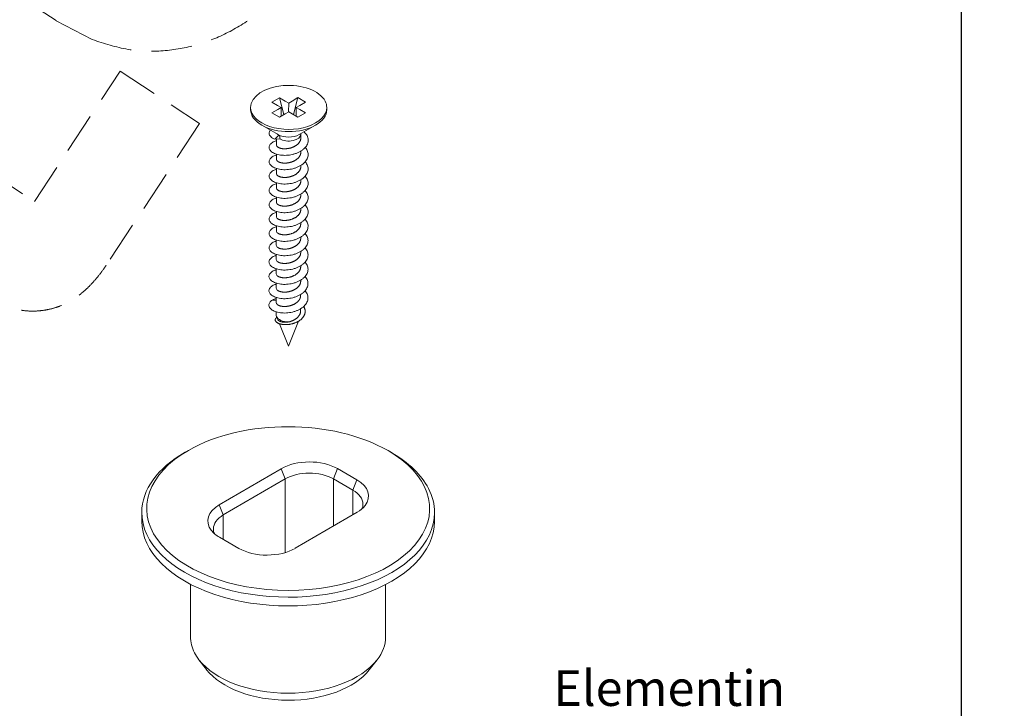
# Model space of a CAD drawing. Extents: x 85293 to 112856, y 17884 to 23551.
# Drawn here: x 107181 to 108997, y 19397 to 20667 of the extents above; entities that cross this region are included whole.
import ezdxf

# ---------------------------------------------------------------- set-up
doc = ezdxf.new("R2010")
doc.units = 0
doc.header["$LTSCALE"] = 50
doc.linetypes.add('DASHED', pattern=[0.75, 0.5, -0.25])
doc.layers.get('0').update_dxf_attribs({"linetype": 'CONTINUOUS'})
doc.layers.add('M-EQU-CON-25', color=6, linetype='CONTINUOUS')
doc.layers.add('M-EQU-CON-35', color=1, linetype='CONTINUOUS')
doc.styles.add('ROMANS', font='romans.shx', dxfattribs={"width": 0.8})

# ---------------------------------------------------------------- blocks, each defined once
blk = doc.blocks.new('inlook logo')
at = {"color": 37, "linetype": 'DASHED', "lineweight": 5, "ltscale": 3}
for p, q in [((-6138.7, 5797.5), (-6389.4, 5963.1)), ((-6826.7, 5891.3), (-6178.7, 5463.9)), ((-6071.9, 5762.5), (-6138.7, 5797.5)), ((-6178.7, 5463.9), (-6020.2, 5704.3)), ((-6020.2, 5704.3), (-5873.8, 5607.8)), ((-5873.8, 5607.8), (-6046.2, 5346.5))]:
    blk.add_line(p, q, dxfattribs=at)
at = {"color": 0, "linetype": 'Continuous', "lineweight": 5}
blk.add_lwpolyline([(-8405.8, 3016.2), (-4468.3, 3016.2), (-4468.3, 8585), (-8405.8, 8585)], close=True, dxfattribs=at)
at = {"color": 37, "linetype": 'DASHED', "lineweight": 5, "ltscale": 3}
for points in [[(-5766.5, 6361.9), (-5706.5, 6313.2), (-5662.9, 6258.7), (-5634.5, 6200.1), (-5620.3, 6138.9), (-5619.1, 6076.9), (-5629.8, 6015.5), (-5651.2, 5956.4), (-5682.1, 5901.3), (-5721.6, 5851.8), (-5768.3, 5809.4), (-5821.2, 5775.9), (-5879.2, 5752.9), (-5941.1, 5741.9), (-6005.7, 5744.5), (-6071.9, 5762.5)], [(-6046.2, 5346.5), (-6056.8, 5331.4), (-6068.2, 5317.6), (-6080.2, 5305), (-6092.8, 5293.9), (-6106.2, 5284.2), (-6120.2, 5276.2), (-6135, 5269.8), (-6150.4, 5265.3), (-6166.5, 5262.6), (-6183.3, 5261.8), (-6200.9, 5263.1), (-6219.1, 5266.6), (-6238.1, 5272.2), (-6257.8, 5280.2), (-6278.3, 5290.7), (-6299.5, 5303.6)]]:
    blk.add_spline(points, degree=3, dxfattribs=at)

msp = doc.modelspace()

# ---------------------------------------------------------------- linework, layer by layer
at = {"color": 7, "lineweight": 13}
for p, q in [((107645.9, 20514.64), (107659.84, 20522.76)), ((107656.6, 20508.5), (107645.9, 20514.64)), ((107662.99, 20504.83), (107656.6, 20508.5)), ((107670.54, 20516.62), (107659.84, 20522.76)), ((107668.16, 20491.58), (107659.84, 20522.76)), ((107670.54, 20516.62), (107676.93, 20512.95)), ((107676.93, 20512.95), (107676.91, 20496.67)), ((107676.93, 20512.95), (107683.27, 20516.64)), ((107693.88, 20522.82), (107683.27, 20516.64)), ((107685.62, 20491.83), (107693.88, 20522.82)), ((107697.33, 20508.56), (107690.99, 20504.87)), ((107707.94, 20514.74), (107693.88, 20522.82)), ((107707.94, 20514.74), (107697.33, 20508.56)), ((107606.79, 20504.94), (107606.79, 20500.83)), ((107656.65, 20501.14), (107646.05, 20494.96)), ((107660.11, 20486.88), (107646.05, 20494.96)), ((107662.99, 20504.83), (107656.65, 20501.14)), ((107670.72, 20493.06), (107660.11, 20486.88)), ((107662.99, 20504.83), (107662.97, 20488.55)), ((107670.72, 20493.06), (107677.05, 20496.75)), ((107677.05, 20496.75), (107683.44, 20493.08)), ((107694.14, 20486.94), (107683.44, 20493.08)), ((107690.99, 20504.87), (107690.97, 20488.76)), ((107697.38, 20501.2), (107690.99, 20504.87)), ((107694.14, 20486.94), (107708.08, 20495.06)), ((107708.08, 20495.06), (107697.38, 20501.2)), ((107747.19, 20504.76), (107747.19, 20500.64)), ((107657.34, 20454.76), (107627.45, 20472.01)), ((107696.51, 20454.71), (107726.45, 20471.89)), ((107658.76, 20453.65), (107651.59, 20446.03)), ((107699.43, 20455.71), (107699.42, 20448.79)), ((107699.43, 20455.71), (107699.49, 20456.42)), ((107651.59, 20446.03), (107661.08, 20447.01)), ((107654.42, 20446.32), (107654.4, 20435.63)), ((107654.38, 20418.58), (107654.37, 20409.2)), ((107699.39, 20424.21), (107699.38, 20422.35)), ((107699.35, 20397.77), (107699.35, 20395.92)), ((107654.35, 20392.15), (107654.33, 20382.77)), ((107654.31, 20365.72), (107654.3, 20356.33)), ((107699.32, 20371.34), (107699.32, 20369.49)), ((107699.28, 20344.91), (107699.28, 20343.06)), ((107654.28, 20339.29), (107654.26, 20329.9)), ((107654.24, 20312.85), (107654.23, 20303.47)), ((107699.25, 20318.47), (107699.25, 20316.63)), ((107699.22, 20292.04), (107699.21, 20290.19)), ((107654.21, 20286.42), (107654.2, 20277.04)), ((107654.17, 20259.99), (107654.16, 20250.6)), ((107699.18, 20265.62), (107699.18, 20263.76)), ((107654.14, 20233.56), (107654.13, 20224.17)), ((107699.15, 20239.19), (107699.14, 20237.33)), ((107654.11, 20207.13), (107654.09, 20197.74)), ((107699.11, 20212.76), (107699.11, 20210.9)), ((107654.07, 20180.69), (107654.06, 20171.28)), ((107699.08, 20186.33), (107699.08, 20184.46)), ((107646.94, 20149.63), (107654.03, 20149.65)), ((107654.04, 20154.27), (107654.02, 20144.81)), ((107699.04, 20159.9), (107699.04, 20157.99)), ((107654, 20127.83), (107654, 20122.23)), ((107699.01, 20133.47), (107699.01, 20129.74)), ((107656.8, 20113.68), (107654.57, 20119.3)), ((107657.03, 20113.22), (107656.8, 20113.68)), ((107676.42, 20064.31), (107659.88, 20105.93)), ((107676.42, 20064.31), (107694.87, 20110.4)), ((107492.13, 19872.38), (107485.77, 19868.74)), ((107860.21, 19871.91), (107866.56, 19868.25)), ((107548.99, 19772.11), (107663.05, 19838.54)), ((107670.41, 19819.62), (107663.05, 19838.54)), ((107759.5, 19819.76), (107766.84, 19838.71)), ((107766.84, 19838.71), (107802.63, 19818.16)), ((107556.35, 19753.18), (107670.41, 19819.62)), ((107670.41, 19819.62), (107670.23, 19683.78)), ((107759.5, 19819.76), (107759.39, 19732.69)), ((107759.5, 19819.76), (107795.29, 19799.21)), ((107795.29, 19799.21), (107802.63, 19818.16)), ((107795.29, 19799.21), (107795.23, 19753.56)), ((107556.35, 19753.18), (107548.99, 19772.11)), ((107406.02, 19758.13), (107406, 19741.98)), ((107556.35, 19753.18), (107556.29, 19708.14)), ((107803.08, 19758.13), (107689.02, 19691.7)), ((107946.02, 19757.42), (107946, 19741.27)), ((107585.23, 19691.53), (107549.44, 19712.08)), ((107495.85, 19625.47), (107495.73, 19528.93)), ((107855.85, 19625), (107855.73, 19528.46)), ((107525.64, 19467.95), (107511.44, 19486.3)), ((107825.66, 19467.56), (107839.9, 19485.88))]:
    msp.add_line(p, q, dxfattribs=at)
at = {"color": 2, "linetype": 'Continuous'}
for points in [[(104980.74, 17883.64), (108918.24, 17883.64), (108918.24, 23452.39), (104980.74, 23452.39)], [(112855.74, 17883.64), (108918.24, 17883.64), (108918.24, 23452.39), (112855.74, 23452.39)]]:
    msp.add_lwpolyline(points, close=True, dxfattribs=at)
at = {"color": 7, "lineweight": 13}
for centre, radius, start, end in [((107665.84, 20467.79), 15.81, 229.0167, 243.41699), ((107658.47, 20435.74), 4.07, 181.53208, 219.92359), ((107658.43, 20409.31), 4.07, 181.5227, 219.92387), ((107658.4, 20382.87), 4.07, 181.53007, 219.92416), ((107658.36, 20356.44), 4.07, 181.52714, 219.92674), ((107658.33, 20330.01), 4.07, 181.51557, 219.92922), ((107658.29, 20303.58), 4.07, 181.52211, 219.92828), ((107658.26, 20277.15), 4.07, 181.53306, 219.92444), ((107658.23, 20250.71), 4.07, 181.5331, 219.92476), ((107658.19, 20224.28), 4.07, 181.53271, 219.92516), ((107658.16, 20197.85), 4.07, 181.53305, 219.92815), ((107658.12, 20171.39), 4.06, 181.53589, 219.94846), ((107662.38, 20120.77), 32.73, 104.78261, 118.14725), ((107658.08, 20144.92), 4.06, 181.53573, 219.94808)]:
    msp.add_arc(centre, radius, start, end, dxfattribs=at)
for centre, major_axis, ratio, start_param, end_param in [((107676.99, 20504.85), (-70.2, 0.09), 0.5783246, 3.4320414, 6.2831722), ((107676.99, 20504.85), (-70.2, 0.09), 0.5783246, 3.1415796, 3.4320414), ((107676.99, 20504.85), (-70.2, 0.09), 0.5783246, 6.2831722, 9.4247649), ((107676.99, 20500.74), (-70.2, 0.09), 0.5783246, 6.2831722, 7.071353), ((107676.99, 20500.74), (-70.2, 0.09), 0.5783246, 2.3534377, 3.1415796), ((107676.99, 20500.74), (-70.2, 0.09), 0.5783246, 0.7881677, 2.3534377), ((107676.94, 20466.12), (27.77, -0.04), 0.5783246, 3.9297603, 5.4950303), ((107648.42, 20439.13), (-8.96, -15.61), 0.5739583, 2.3886292, 2.9718035), ((107676.93, 20455.74), (22.5, -0.03), 0.5783246, 3.8873016, 6.283185), ((107676.5, 20122.2), (-22.5, 0.03), 0.5783246, 6.2831722, 6.5099133), ((107676.5, 20122.2), (-22.5, 0.03), 0.5783246, 0.226728, 1.5915149), ((107676.03, 19765.12), (-261, 0.34), 0.5783246, 3.9297603, 5.4950303), ((107676.03, 19765.12), (-261, 0.34), 0.5783246, 5.4950303, 10.2129456), ((107676.02, 19757.78), (-270, 0.35), 0.5783246, 5.4950304, 6.2831722), ((107715.17, 19808.61), (-73.39, 0.1), 0.5783246, 3.9320414, 5.5028377), ((107676.02, 19757.78), (-270, 0.35), 0.5783246, 3.4320414, 3.9297603), ((107715.15, 19793.93), (-63, 0.08), 0.5783246, 3.9320414, 5.5028377), ((107750.96, 19788.06), (-73.39, 0.1), 0.5783246, 2.7199141, 3.9320414), ((107750.94, 19773.37), (-63, 0.08), 0.5783246, 3.1415625, 3.9320414), ((107676.02, 19757.78), (-270, 0.35), 0.5783246, 3.1415796, 3.4320414), ((107601.11, 19742.18), (-73.39, 0.1), 0.5783246, 5.5028377, 6.7048591), ((107750.96, 19788.06), (-73.39, 0.1), 0.5783246, 2.3612451, 2.7199141), ((107750.94, 19773.37), (-63, 0.08), 0.5783246, 2.8981321, 3.1415625), ((107676.02, 19757.78), (-270, 0.35), 0.5783246, 6.2831722, 9.4247649), ((107601.09, 19727.49), (-63, 0.08), 0.5783246, 5.5028377, 6.2831552), ((107676, 19741.62), (-270, 0.35), 0.5783246, 6.2831722, 9.4247649), ((107601.11, 19742.18), (-73.39, 0.1), 0.5783246, 0.4216738, 0.7904487), ((107601.09, 19727.49), (-63, 0.08), 0.5783246, 6.2831552, 6.5264868), ((107636.9, 19721.63), (-73.39, 0.1), 0.5783246, 0.7904487, 2.3612451), ((107675.73, 19528.7), (-180, 0.23), 0.5783246, 6.2831722, 6.5736341), ((107675.73, 19528.7), (-180, 0.23), 0.5783246, 2.7198773, 3.1415796), ((107675.73, 19528.7), (-180, 0.23), 0.5783246, 0.2904487, 0.4217147), ((107675.73, 19528.7), (-180, 0.23), 0.5783246, 0.4217147, 2.7198773), ((107675.7, 19506.67), (-164.41, 0.21), 0.5783246, 0.4217146, 2.7198772)]:
    msp.add_ellipse(centre, major_axis=major_axis, ratio=ratio, start_param=start_param, end_param=end_param, dxfattribs=at)
for points, knots in [([(107705.35, 20459.78), (107706.47, 20458.74), (107708.49, 20456.55), (107710.85, 20452.9), (107712.39, 20449.06), (107713.04, 20445.1), (107712.78, 20441.12), (107711.63, 20437.21), (107709.61, 20433.47), (107706.8, 20429.97), (107703.27, 20426.76), (107699.11, 20423.92), (107694.42, 20421.47), (107689.31, 20419.48), (107683.91, 20417.96), (107678.34, 20416.93), (107672.74, 20416.4), (107667.24, 20416.38), (107661.97, 20416.83), (107657.06, 20417.75), (107652.62, 20419.09), (107648.77, 20420.79), (107645.59, 20422.82), (107643.15, 20425.12), (107641.52, 20427.63), (107640.78, 20430.3), (107640.99, 20433.02), (107642.13, 20435.64), (107644.12, 20438.06), (107646.9, 20440.24), (107650.38, 20442.13), (107652.99, 20443.11), (107654.4, 20443.55)], [0, 0, 0, 0, 0.2547917, 0.4940404, 0.7207335, 0.9397692, 1.1573707, 1.3800321, 1.6133447, 1.861154, 2.1252136, 2.4052703, 2.6995173, 3.0049827, 3.3178175, 3.633556, 3.9473526, 4.2542035, 4.5491622, 4.8275627, 5.0852717, 5.3191143, 5.5274872, 5.7109464, 5.8729994, 6.0209038, 6.1654201, 6.318338, 6.4891089, 6.6832915, 6.9028717, 7.1472112, 7.1472112, 7.1472112, 7.1472112]), ([(107651.59, 20446.03), (107650.08, 20446.65), (107647.35, 20448.01), (107643.97, 20450.62), (107641.71, 20453.6), (107640.72, 20456.87), (107641.18, 20460.2), (107642.29, 20462.12), (107643, 20463.04)], [0, 0, 0, 0, 0.2712498, 0.5055539, 0.7064834, 0.8850095, 1.0595376, 1.2501053, 1.2501053, 1.2501053, 1.2501053]), ([(107655.34, 20433.12), (107655.48, 20432.95), (107655.77, 20432.61), (107656.29, 20432.13), (107656.88, 20431.67), (107657.54, 20431.23), (107658.28, 20430.82), (107659.08, 20430.43), (107659.95, 20430.07), (107660.88, 20429.75), (107661.88, 20429.46), (107662.92, 20429.2), (107664.03, 20428.98), (107665.18, 20428.8), (107666.39, 20428.66), (107667.65, 20428.57), (107668.96, 20428.52), (107670.31, 20428.52), (107671.69, 20428.57), (107673.1, 20428.67), (107674.52, 20428.82), (107675.95, 20429.02), (107677.37, 20429.28), (107678.78, 20429.58), (107680.17, 20429.94), (107681.53, 20430.33), (107682.87, 20430.78), (107684.18, 20431.26), (107685.46, 20431.8), (107686.72, 20432.38), (107687.93, 20433), (107689.11, 20433.66), (107690.24, 20434.37), (107691.32, 20435.11), (107692.35, 20435.89), (107693.32, 20436.71), (107694.23, 20437.56), (107695.07, 20438.44), (107695.85, 20439.36), (107696.57, 20440.31), (107697.22, 20441.29), (107697.79, 20442.3), (107698.28, 20443.34), (107698.69, 20444.41), (107699.02, 20445.49), (107699.25, 20446.59), (107699.39, 20447.69), (107699.42, 20448.42), (107699.42, 20448.79)], [0, 0, 0, 0, 0.0365599, 0.0754851, 0.1169447, 0.161049, 0.2078586, 0.2573919, 0.3096317, 0.3645306, 0.4220149, 0.4819881, 0.5443571, 0.609236, 0.6767753, 0.7469906, 0.819763, 0.8948501, 0.9719048, 1.0505015, 1.1301674, 1.2104187, 1.2907991, 1.3709186, 1.4504908, 1.5293675, 1.6075687, 1.6852815, 1.7625344, 1.8391795, 1.9150751, 1.9900909, 2.06411, 2.1370299, 2.2087641, 2.2792435, 2.3484185, 2.4162628, 2.4829343, 2.5487566, 2.6139232, 2.6785151, 2.7425415, 2.8059746, 2.8687774, 2.9309247, 2.9924172, 3.0532916, 3.0532916, 3.0532916, 3.0532916]), ([(107707.57, 20431), (107708.53, 20429.88), (107710.22, 20427.55), (107712.02, 20423.71), (107712.92, 20419.73), (107712.91, 20415.71), (107711.96, 20411.73), (107710.13, 20407.9), (107707.47, 20404.3), (107704.05, 20400.99), (107699.97, 20398.03), (107695.33, 20395.48), (107690.25, 20393.38), (107684.83, 20391.75), (107679.23, 20390.63), (107673.56, 20390.02), (107667.98, 20389.92), (107662.62, 20390.31), (107657.6, 20391.18), (107653.06, 20392.48), (107649.1, 20394.17), (107645.82, 20396.19), (107643.29, 20398.48), (107641.58, 20401.01), (107640.76, 20403.7), (107640.92, 20406.45), (107642.03, 20409.11), (107644.02, 20411.56), (107646.8, 20413.77), (107650.31, 20415.68), (107652.95, 20416.67), (107654.36, 20417.11)], [0, 0, 0, 0, 0.2459511, 0.4780666, 0.7008744, 0.920502, 1.143686, 1.3765069, 1.6233549, 1.8864387, 2.1659298, 2.4603572, 2.7669384, 3.0818942, 3.4007327, 3.7185038, 4.0300309, 4.3301327, 4.6138468, 4.8767575, 5.115549, 5.3284609, 5.5158479, 5.6810147, 5.8311108, 5.9770322, 6.1309747, 6.302832, 6.4984072, 6.7197661, 6.9663436, 6.9663436, 6.9663436, 6.9663436]), ([(107655.31, 20406.69), (107655.43, 20406.54), (107655.69, 20406.23), (107656.14, 20405.8), (107656.65, 20405.38), (107657.21, 20404.98), (107657.84, 20404.6), (107658.52, 20404.24), (107659.26, 20403.91), (107660.05, 20403.59), (107660.89, 20403.3), (107661.77, 20403.04), (107662.71, 20402.81), (107663.68, 20402.61), (107664.67, 20402.44), (107665.68, 20402.3), (107666.7, 20402.2), (107667.71, 20402.13), (107668.72, 20402.09), (107669.75, 20402.08), (107670.79, 20402.1), (107671.87, 20402.15), (107672.99, 20402.23), (107674.14, 20402.35), (107675.34, 20402.5), (107676.56, 20402.7), (107677.79, 20402.94), (107679.02, 20403.22), (107680.26, 20403.54), (107681.49, 20403.9), (107682.73, 20404.31), (107683.96, 20404.76), (107685.17, 20405.25), (107686.36, 20405.79), (107687.51, 20406.37), (107688.64, 20406.98), (107689.71, 20407.62), (107690.74, 20408.3), (107691.71, 20409), (107692.63, 20409.73), (107693.5, 20410.47), (107694.3, 20411.24), (107695.05, 20412.03), (107695.75, 20412.84), (107696.39, 20413.67), (107696.96, 20414.51), (107697.47, 20415.36), (107697.92, 20416.21), (107698.31, 20417.07), (107698.64, 20417.94), (107698.91, 20418.81), (107699.12, 20419.69), (107699.27, 20420.57), (107699.36, 20421.46), (107699.38, 20422.06), (107699.38, 20422.35)], [0, 0, 0, 0, 0.0325761, 0.0670233, 0.1034692, 0.1420029, 0.1826799, 0.2255268, 0.2705462, 0.3177189, 0.3670081, 0.4183605, 0.4717093, 0.5269526, 0.5834404, 0.6402156, 0.69676, 0.7529899, 0.809183, 0.8658774, 0.9237505, 0.9834839, 1.0456172, 1.1103937, 1.1776018, 1.2464187, 1.3159077, 1.3861047, 1.457092, 1.5288285, 1.6011675, 1.6738774, 1.7466652, 1.8192007, 1.8911416, 1.9621583, 2.0319567, 2.100299, 2.1670219, 2.2320515, 2.2954159, 2.3572541, 2.4178161, 2.4771718, 2.5351299, 2.5915968, 2.6465812, 2.7001734, 2.7525268, 2.803841, 2.8543476, 2.9042976, 2.9539503, 3.0035632, 3.0533822, 3.0533822, 3.0533822, 3.0533822]), ([(107707.53, 20404.57), (107708.49, 20403.45), (107710.19, 20401.12), (107711.98, 20397.28), (107712.89, 20393.31), (107712.87, 20389.27), (107711.93, 20385.3), (107710.09, 20381.46), (107707.43, 20377.86), (107704.02, 20374.55), (107699.94, 20371.6), (107695.3, 20369.05), (107690.22, 20366.95), (107684.8, 20365.32), (107679.2, 20364.2), (107673.53, 20363.58), (107667.94, 20363.48), (107662.58, 20363.88), (107657.56, 20364.75), (107653.02, 20366.05), (107649.07, 20367.74), (107645.79, 20369.75), (107643.26, 20372.05), (107641.54, 20374.57), (107640.73, 20377.27), (107640.88, 20380.02), (107642, 20382.68), (107643.99, 20385.13), (107646.77, 20387.34), (107650.28, 20389.25), (107652.91, 20390.24), (107654.33, 20390.68)], [0, 0, 0, 0, 0.2458993, 0.4780291, 0.7009059, 0.9206472, 1.143973, 1.3769166, 1.6237735, 1.8867402, 2.166075, 2.4603712, 2.7668869, 3.0818644, 3.4008138, 3.7187625, 4.030479, 4.3306839, 4.6143237, 4.8770744, 5.1157294, 5.3285713, 5.5159524, 5.6811557, 5.8313134, 5.9773213, 6.1313688, 6.3032956, 6.4988352, 6.7200913, 6.9665555, 6.9665555, 6.9665555, 6.9665555]), ([(107707.49, 20378.14), (107708.46, 20377.02), (107710.15, 20374.69), (107711.95, 20370.85), (107712.86, 20366.87), (107712.84, 20362.84), (107711.89, 20358.86), (107710.06, 20355.03), (107707.39, 20351.42), (107703.98, 20348.12), (107699.9, 20345.17), (107695.26, 20342.62), (107690.18, 20340.51), (107684.76, 20338.89), (107679.15, 20337.76), (107673.48, 20337.15), (107667.89, 20337.05), (107662.53, 20337.45), (107657.51, 20338.32), (107652.98, 20339.62), (107649.03, 20341.31), (107645.75, 20343.33), (107643.22, 20345.62), (107641.51, 20348.15), (107640.69, 20350.85), (107640.85, 20353.6), (107641.97, 20356.26), (107643.96, 20358.71), (107646.75, 20360.92), (107650.26, 20362.83), (107652.89, 20363.81), (107654.31, 20364.26)], [0, 0, 0, 0, 0.2459288, 0.4781466, 0.7011565, 0.9210596, 1.1445377, 1.3775417, 1.6243414, 1.8872096, 2.1664644, 2.4607377, 2.7673103, 3.08243, 3.4015889, 3.719763, 4.0316236, 4.3317789, 4.6152439, 4.8778172, 5.1163495, 5.3291337, 5.5165088, 5.6817434, 5.8319707, 5.9780916, 6.132262, 6.3042527, 6.4998098, 6.7210751, 6.9675718, 6.9675718, 6.9675718, 6.9675718]), ([(107699.35, 20395.92), (107699.35, 20395.54), (107699.31, 20394.76), (107699.16, 20393.61), (107698.91, 20392.46), (107698.55, 20391.33), (107698.1, 20390.21), (107697.55, 20389.11), (107696.9, 20388.03), (107696.16, 20386.97), (107695.33, 20385.95), (107694.42, 20384.96), (107693.42, 20384), (107692.34, 20383.08), (107691.2, 20382.21), (107689.98, 20381.38), (107688.71, 20380.61), (107687.39, 20379.88), (107686.03, 20379.22), (107684.63, 20378.61), (107683.19, 20378.05), (107681.73, 20377.55), (107680.25, 20377.11), (107678.75, 20376.73), (107677.24, 20376.4), (107675.73, 20376.13), (107674.22, 20375.93), (107672.73, 20375.77), (107671.25, 20375.68), (107669.8, 20375.65), (107668.38, 20375.67), (107666.99, 20375.74), (107665.64, 20375.87), (107664.33, 20376.05), (107663.06, 20376.29), (107661.86, 20376.58), (107660.72, 20376.91), (107659.66, 20377.29), (107658.69, 20377.71), (107657.81, 20378.17), (107657.02, 20378.65), (107656.34, 20379.16), (107655.76, 20379.69), (107655.42, 20380.07), (107655.27, 20380.26)], [0, 0, 0, 0, 0.0642953, 0.1288766, 0.1940094, 0.2599405, 0.3268911, 0.3950735, 0.4647472, 0.5361149, 0.609295, 0.6843258, 0.7611728, 0.8397378, 0.9198704, 1.0013824, 1.0840642, 1.1677031, 1.2521022, 1.3370993, 1.4225849, 1.5084728, 1.5945659, 1.680631, 1.7664266, 1.851705, 1.9362143, 2.0197003, 2.1019078, 2.1825837, 2.2615095, 2.3387362, 2.4142941, 2.4880069, 2.5595519, 2.6285241, 2.6944966, 2.7570769, 2.8159538, 2.870934, 2.9219667, 2.9691567, 3.0127685, 3.0532251, 3.0532251, 3.0532251, 3.0532251]), ([(107699.32, 20369.49), (107699.32, 20369.15), (107699.29, 20368.47), (107699.17, 20367.45), (107698.97, 20366.43), (107698.68, 20365.4), (107698.32, 20364.38), (107697.86, 20363.36), (107697.33, 20362.36), (107696.71, 20361.37), (107696.01, 20360.39), (107695.22, 20359.43), (107694.35, 20358.49), (107693.4, 20357.58), (107692.38, 20356.71), (107691.3, 20355.87), (107690.15, 20355.08), (107688.96, 20354.34), (107687.73, 20353.65), (107686.47, 20353.01), (107685.19, 20352.43), (107683.88, 20351.89), (107682.56, 20351.41), (107681.23, 20350.98), (107679.9, 20350.6), (107678.6, 20350.27), (107677.31, 20349.99), (107676.03, 20349.76), (107674.74, 20349.57), (107673.45, 20349.41), (107672.15, 20349.3), (107670.84, 20349.24), (107669.52, 20349.22), (107668.23, 20349.24), (107666.96, 20349.31), (107665.71, 20349.43), (107664.49, 20349.59), (107663.32, 20349.8), (107662.19, 20350.05), (107661.11, 20350.35), (107660.09, 20350.68), (107659.15, 20351.06), (107658.29, 20351.46), (107657.51, 20351.89), (107656.81, 20352.34), (107656.2, 20352.82), (107655.68, 20353.31), (107655.37, 20353.65), (107655.24, 20353.83)], [0, 0, 0, 0, 0.0564429, 0.1132932, 0.1710471, 0.2300768, 0.2905417, 0.3522971, 0.4153251, 0.4800531, 0.5467852, 0.6156654, 0.6866917, 0.7597322, 0.834546, 0.9108101, 0.9881522, 1.0661897, 1.1445733, 1.2230327, 1.3014233, 1.3797708, 1.4582606, 1.5362861, 1.6128426, 1.687597, 1.7607559, 1.8328698, 1.90463, 1.9766668, 2.0493554, 2.1226385, 2.1958773, 2.2679835, 2.3387624, 2.4082928, 2.4764558, 2.5429875, 2.6075329, 2.6696985, 2.7291017, 2.7854129, 2.8383905, 2.8879053, 2.9339557, 2.9766732, 3.0163217, 3.0532931, 3.0532931, 3.0532931, 3.0532931]), ([(107707.46, 20351.71), (107708.42, 20350.59), (107710.12, 20348.26), (107711.91, 20344.42), (107712.82, 20340.44), (107712.8, 20336.4), (107711.86, 20332.42), (107710.02, 20328.59), (107707.36, 20324.99), (107703.94, 20321.69), (107699.87, 20318.74), (107695.23, 20316.19), (107690.14, 20314.08), (107684.72, 20312.45), (107679.11, 20311.33), (107673.44, 20310.72), (107667.85, 20310.62), (107662.49, 20311.02), (107657.48, 20311.89), (107652.95, 20313.19), (107648.99, 20314.88), (107645.72, 20316.89), (107643.18, 20319.19), (107641.47, 20321.72), (107640.66, 20324.42), (107640.82, 20327.17), (107641.94, 20329.83), (107643.93, 20332.28), (107646.72, 20334.49), (107650.23, 20336.4), (107652.86, 20337.38), (107654.27, 20337.82)], [0, 0, 0, 0, 0.2459851, 0.478308, 0.7014493, 0.9214721, 1.1449847, 1.3779043, 1.6245703, 1.8873136, 2.166491, 2.4607607, 2.7674164, 3.0826973, 3.4020534, 3.7203709, 4.032197, 4.3321804, 4.6154669, 4.8779231, 5.1164166, 5.3292257, 5.5166634, 5.6819762, 5.8322832, 5.9784587, 6.1326121, 6.3045313, 6.5000004, 6.7211919, 6.9676596, 6.9676596, 6.9676596, 6.9676596]), ([(107699.28, 20343.06), (107699.28, 20342.8), (107699.27, 20342.28), (107699.19, 20341.49), (107699.07, 20340.69), (107698.89, 20339.85), (107698.65, 20338.98), (107698.34, 20338.09), (107697.95, 20337.19), (107697.5, 20336.29), (107696.98, 20335.4), (107696.39, 20334.52), (107695.73, 20333.65), (107695.01, 20332.8), (107694.22, 20331.97), (107693.37, 20331.16), (107692.46, 20330.37), (107691.5, 20329.62), (107690.49, 20328.9), (107689.44, 20328.22), (107688.35, 20327.58), (107687.24, 20326.98), (107686.11, 20326.43), (107684.96, 20325.91), (107683.79, 20325.44), (107682.61, 20325.01), (107681.44, 20324.62), (107680.3, 20324.28), (107679.2, 20323.99), (107678.14, 20323.75), (107677.13, 20323.53), (107676.13, 20323.35), (107675.14, 20323.2), (107674.12, 20323.06), (107673.07, 20322.95), (107671.97, 20322.86), (107670.83, 20322.81), (107669.67, 20322.78), (107668.52, 20322.8), (107667.37, 20322.85), (107666.25, 20322.94), (107665.15, 20323.06), (107664.08, 20323.22), (107663.05, 20323.42), (107662.05, 20323.65), (107661.09, 20323.91), (107660.18, 20324.21), (107659.33, 20324.53), (107658.54, 20324.89), (107657.82, 20325.26), (107657.16, 20325.66), (107656.57, 20326.07), (107656.05, 20326.49), (107655.59, 20326.93), (107655.33, 20327.24), (107655.2, 20327.4)], [0, 0, 0, 0, 0.0429887, 0.086511, 0.1315371, 0.1788491, 0.2289015, 0.2816649, 0.3364435, 0.3923128, 0.4494281, 0.5080635, 0.5683843, 0.6304547, 0.6942463, 0.7596484, 0.8264802, 0.8945072, 0.9634603, 1.0330579, 1.1030314, 1.1731512, 1.2432548, 1.3132735, 1.3832582, 1.4533366, 1.5224362, 1.5888846, 1.6519567, 1.7117523, 1.7689857, 1.8247648, 1.8803694, 1.9370304, 1.9957146, 2.0569195, 2.1204853, 2.1854384, 2.25004, 2.3135375, 2.3760039, 2.4374017, 2.4975948, 2.5563756, 2.6134941, 2.6686846, 2.7216907, 2.772288, 2.8203023, 2.8656235, 2.9082154, 2.9481209, 2.9854631, 3.0204448, 3.0533461, 3.0533461, 3.0533461, 3.0533461]), ([(107707.44, 20325.26), (107708.4, 20324.14), (107710.09, 20321.81), (107711.89, 20317.97), (107712.79, 20313.98), (107712.77, 20309.94), (107711.81, 20305.97), (107709.97, 20302.14), (107707.31, 20298.54), (107703.9, 20295.24), (107699.82, 20292.29), (107695.18, 20289.75), (107690.09, 20287.64), (107684.67, 20286.02), (107679.05, 20284.89), (107673.38, 20284.29), (107667.8, 20284.19), (107662.44, 20284.59), (107657.43, 20285.46), (107652.9, 20286.76), (107648.95, 20288.45), (107645.68, 20290.46), (107643.15, 20292.76), (107641.43, 20295.29), (107640.62, 20297.99), (107640.78, 20300.75), (107641.91, 20303.4), (107643.9, 20305.85), (107646.68, 20308.06), (107650.19, 20309.96), (107652.83, 20310.95), (107654.24, 20311.39)], [0, 0, 0, 0, 0.2459645, 0.4783166, 0.701505, 0.9215275, 1.1449514, 1.3777518, 1.6243131, 1.8869921, 2.166164, 2.4604982, 2.7672834, 3.0827236, 3.4021866, 3.7204293, 4.0320097, 4.3317142, 4.6147718, 4.8770795, 5.1155009, 5.3282933, 5.5157453, 5.6810821, 5.8313959, 5.9775228, 6.1315893, 6.3034096, 6.4987835, 6.7199057, 6.9663571, 6.9663571, 6.9663571, 6.9663571]), ([(107655.17, 20300.96), (107655.31, 20300.78), (107655.63, 20300.41), (107656.19, 20299.9), (107656.85, 20299.41), (107657.59, 20298.93), (107658.44, 20298.49), (107659.37, 20298.07), (107660.39, 20297.69), (107661.48, 20297.35), (107662.64, 20297.06), (107663.85, 20296.82), (107665.11, 20296.63), (107666.41, 20296.48), (107667.74, 20296.39), (107669.09, 20296.35), (107670.45, 20296.36), (107671.8, 20296.42), (107673.1, 20296.52), (107674.34, 20296.66), (107675.55, 20296.83), (107676.74, 20297.03), (107677.95, 20297.28), (107679.2, 20297.57), (107680.5, 20297.92), (107681.86, 20298.33), (107683.25, 20298.81), (107684.63, 20299.35), (107685.98, 20299.95), (107687.32, 20300.6), (107688.62, 20301.31), (107689.88, 20302.08), (107691.09, 20302.91), (107692.24, 20303.78), (107693.32, 20304.7), (107694.31, 20305.66), (107695.22, 20306.64), (107696.04, 20307.65), (107696.77, 20308.68), (107697.4, 20309.73), (107697.93, 20310.78), (107698.38, 20311.84), (107698.72, 20312.88), (107698.97, 20313.87), (107699.13, 20314.82), (107699.23, 20315.73), (107699.25, 20316.33), (107699.25, 20316.63)], [0, 0, 0, 0, 0.0389187, 0.0808274, 0.1261777, 0.175261, 0.2282026, 0.284962, 0.3453431, 0.4090172, 0.4755606, 0.5445053, 0.6153989, 0.6878735, 0.7617165, 0.8369426, 0.9133824, 0.9887477, 1.0612505, 1.130607, 1.1977035, 1.2641851, 1.3320021, 1.4029372, 1.4781241, 1.5575705, 1.6397074, 1.7220829, 1.8044472, 1.886921, 1.969392, 2.0515739, 2.1330667, 2.2134185, 2.2921836, 2.3689743, 2.443505, 2.5156278, 2.5853591, 2.6529012, 2.7186597, 2.7827899, 2.843699, 2.9004922, 2.9534987, 3.0038666, 3.0532181, 3.0532181, 3.0532181, 3.0532181]), ([(107707.4, 20298.84), (107708.36, 20297.71), (107710.06, 20295.38), (107711.85, 20291.54), (107712.76, 20287.55), (107712.73, 20283.52), (107711.78, 20279.54), (107709.94, 20275.71), (107707.28, 20272.12), (107703.87, 20268.82), (107699.79, 20265.87), (107695.15, 20263.32), (107690.06, 20261.21), (107684.63, 20259.58), (107679.02, 20258.46), (107673.35, 20257.85), (107667.77, 20257.76), (107662.41, 20258.16), (107657.4, 20259.03), (107652.87, 20260.33), (107648.92, 20262.01), (107645.64, 20264.03), (107643.11, 20266.33), (107641.4, 20268.86), (107640.59, 20271.56), (107640.75, 20274.32), (107641.87, 20276.97), (107643.86, 20279.42), (107646.65, 20281.62), (107650.16, 20283.53), (107652.79, 20284.52), (107654.2, 20284.96)], [0, 0, 0, 0, 0.2461422, 0.4786525, 0.7019106, 0.9218724, 1.1451728, 1.3778467, 1.6243146, 1.8869604, 2.1661798, 2.4606477, 2.767628, 3.0832518, 3.4027563, 3.7208723, 4.0322877, 4.3318763, 4.6149011, 4.877257, 5.1157843, 5.3287072, 5.5162795, 5.6816873, 5.8319841, 5.978042, 6.1320323, 6.3037867, 6.4991234, 6.7202637, 6.9668109, 6.9668109, 6.9668109, 6.9668109]), ([(107655.14, 20274.53), (107655.29, 20274.34), (107655.62, 20273.96), (107656.21, 20273.42), (107656.9, 20272.91), (107657.7, 20272.42), (107658.59, 20271.96), (107659.59, 20271.54), (107660.67, 20271.15), (107661.83, 20270.82), (107663.05, 20270.53), (107664.34, 20270.3), (107665.66, 20270.12), (107667.03, 20270), (107668.43, 20269.93), (107669.86, 20269.92), (107671.3, 20269.96), (107672.75, 20270.06), (107674.2, 20270.21), (107675.64, 20270.41), (107677.08, 20270.67), (107678.52, 20270.98), (107679.98, 20271.35), (107681.45, 20271.78), (107682.91, 20272.27), (107684.36, 20272.82), (107685.78, 20273.44), (107687.17, 20274.11), (107688.53, 20274.85), (107689.85, 20275.65), (107691.11, 20276.51), (107692.3, 20277.43), (107693.42, 20278.39), (107694.44, 20279.39), (107695.37, 20280.42), (107696.2, 20281.48), (107696.93, 20282.56), (107697.56, 20283.65), (107698.08, 20284.76), (107698.51, 20285.87), (107698.83, 20286.98), (107699.05, 20288.06), (107699.18, 20289.13), (107699.21, 20289.84), (107699.21, 20290.19)], [0, 0, 0, 0, 0.0407024, 0.0846623, 0.1323581, 0.1840853, 0.2399522, 0.2998827, 0.3636311, 0.4308137, 0.5009557, 0.5735528, 0.6481442, 0.7243912, 0.8021602, 0.8815712, 0.9621688, 1.0429788, 1.1236231, 1.2042394, 1.2852894, 1.3673411, 1.4508367, 1.5358602, 1.6219136, 1.7079785, 1.7939567, 1.8800104, 1.9660323, 2.0517125, 2.1366109, 2.2202299, 2.3020828, 2.3817553, 2.4589565, 2.533559, 2.6056301, 2.6754547, 2.7435469, 2.8098725, 2.8736745, 2.9349797, 2.9944567, 3.053145, 3.053145, 3.053145, 3.053145]), ([(107707.36, 20272.4), (107708.33, 20271.28), (107710.02, 20268.94), (107711.82, 20265.1), (107712.72, 20261.12), (107712.7, 20257.08), (107711.75, 20253.11), (107709.91, 20249.28), (107707.25, 20245.69), (107703.84, 20242.39), (107699.76, 20239.43), (107695.11, 20236.88), (107690.02, 20234.78), (107684.59, 20233.15), (107678.98, 20232.03), (107673.31, 20231.42), (107667.73, 20231.32), (107662.38, 20231.72), (107657.37, 20232.59), (107652.84, 20233.89), (107648.89, 20235.58), (107645.61, 20237.6), (107643.08, 20239.9), (107641.36, 20242.43), (107640.55, 20245.13), (107640.72, 20247.88), (107641.84, 20250.53), (107643.83, 20252.98), (107646.61, 20255.19), (107650.12, 20257.1), (107652.76, 20258.09), (107654.17, 20258.53)], [0, 0, 0, 0, 0.2462803, 0.4788504, 0.7020403, 0.9218736, 1.1450478, 1.3776284, 1.6240562, 1.8867331, 2.1660631, 2.4607043, 2.7678577, 3.0835298, 3.4029013, 3.7208246, 4.0320838, 4.3315968, 4.6146337, 4.8770722, 5.1157212, 5.328766, 5.5164123, 5.6817965, 5.8320093, 5.9779817, 6.1318991, 6.3036, 6.4989232, 6.7201154, 6.9667883, 6.9667883, 6.9667883, 6.9667883]), ([(107655.1, 20248.1), (107655.24, 20247.92), (107655.54, 20247.58), (107656.05, 20247.1), (107656.64, 20246.64), (107657.31, 20246.2), (107658.04, 20245.79), (107658.84, 20245.4), (107659.71, 20245.05), (107660.63, 20244.73), (107661.62, 20244.44), (107662.66, 20244.18), (107663.75, 20243.96), (107664.9, 20243.78), (107666.08, 20243.64), (107667.32, 20243.55), (107668.58, 20243.5), (107669.88, 20243.49), (107671.21, 20243.53), (107672.55, 20243.62), (107673.91, 20243.75), (107675.28, 20243.93), (107676.66, 20244.16), (107678.04, 20244.44), (107679.41, 20244.77), (107680.77, 20245.15), (107682.12, 20245.58), (107683.45, 20246.05), (107684.75, 20246.57), (107686.03, 20247.14), (107687.27, 20247.75), (107688.48, 20248.41), (107689.66, 20249.12), (107690.78, 20249.88), (107691.86, 20250.68), (107692.89, 20251.52), (107693.85, 20252.4), (107694.75, 20253.32), (107695.57, 20254.28), (107696.32, 20255.27), (107696.99, 20256.28), (107697.57, 20257.32), (107698.07, 20258.37), (107698.47, 20259.44), (107698.79, 20260.51), (107699.01, 20261.6), (107699.15, 20262.68), (107699.18, 20263.4), (107699.18, 20263.76)], [0, 0, 0, 0, 0.0367686, 0.0758793, 0.1174584, 0.1615835, 0.2082956, 0.257609, 0.3095187, 0.3640051, 0.4210351, 0.4805621, 0.5425222, 0.6068307, 0.6733755, 0.7420109, 0.8125505, 0.8847624, 0.9584257, 1.033356, 1.1093668, 1.1862693, 1.2638735, 1.3419888, 1.4204256, 1.4989966, 1.5775175, 1.6558094, 1.733759, 1.8113507, 1.8885447, 1.9652678, 2.0414196, 2.1168801, 2.1915176, 2.2651974, 2.3377904, 2.4091817, 2.4792782, 2.5480154, 2.615363, 2.6813283, 2.7459579, 2.8093379, 2.871591, 2.9328734, 2.9933697, 3.0532875, 3.0532875, 3.0532875, 3.0532875]), ([(107707.33, 20245.97), (107708.29, 20244.85), (107709.99, 20242.51), (107711.79, 20238.67), (107712.69, 20234.68), (107712.66, 20230.65), (107711.71, 20226.68), (107709.88, 20222.86), (107707.22, 20219.26), (107703.81, 20215.96), (107699.73, 20213), (107695.08, 20210.45), (107689.98, 20208.34), (107684.56, 20206.72), (107678.95, 20205.6), (107673.28, 20204.99), (107667.71, 20204.89), (107662.35, 20205.29), (107657.34, 20206.16), (107652.81, 20207.46), (107648.86, 20209.15), (107645.57, 20211.17), (107643.04, 20213.47), (107641.33, 20216), (107640.52, 20218.7), (107640.68, 20221.45), (107641.8, 20224.1), (107643.79, 20226.55), (107646.57, 20228.76), (107650.09, 20230.66), (107652.72, 20231.65), (107654.14, 20232.09)], [0, 0, 0, 0, 0.2463645, 0.4788804, 0.7019438, 0.9216505, 1.144729, 1.3772607, 1.623702, 1.8864663, 2.1659489, 2.4607566, 2.7679766, 3.0835336, 3.4027142, 3.7204725, 4.0316443, 4.3311624, 4.6142861, 4.8768642, 5.1156639, 5.3288151, 5.5164592, 5.681761, 5.8318877, 5.9777915, 6.1316556, 6.3033295, 6.4986774, 6.7199628, 6.966779, 6.966779, 6.966779, 6.966779]), ([(107655.07, 20221.67), (107655.2, 20221.5), (107655.47, 20221.18), (107655.94, 20220.74), (107656.45, 20220.33), (107656.99, 20219.95), (107657.55, 20219.61), (107658.16, 20219.28), (107658.8, 20218.98), (107659.51, 20218.68), (107660.29, 20218.4), (107661.15, 20218.13), (107662.09, 20217.87), (107663.11, 20217.65), (107664.18, 20217.45), (107665.31, 20217.29), (107666.49, 20217.17), (107667.71, 20217.09), (107668.98, 20217.06), (107670.29, 20217.07), (107671.63, 20217.12), (107673, 20217.22), (107674.37, 20217.38), (107675.75, 20217.58), (107677.12, 20217.83), (107678.48, 20218.12), (107679.81, 20218.46), (107681.13, 20218.84), (107682.41, 20219.26), (107683.67, 20219.72), (107684.88, 20220.21), (107686.03, 20220.72), (107687.1, 20221.25), (107688.11, 20221.79), (107689.07, 20222.35), (107689.98, 20222.93), (107690.88, 20223.54), (107691.76, 20224.2), (107692.64, 20224.9), (107693.5, 20225.67), (107694.33, 20226.48), (107695.11, 20227.34), (107695.83, 20228.23), (107696.5, 20229.14), (107697.1, 20230.09), (107697.63, 20231.07), (107698.09, 20232.08), (107698.47, 20233.11), (107698.77, 20234.16), (107698.99, 20235.21), (107699.12, 20236.27), (107699.14, 20236.98), (107699.14, 20237.33)], [0, 0, 0, 0, 0.0348175, 0.0706549, 0.1068877, 0.1432899, 0.1800485, 0.2177235, 0.2571526, 0.29931, 0.3451245, 0.3952539, 0.4498114, 0.5080395, 0.5687183, 0.6318287, 0.6975052, 0.7657464, 0.8364202, 0.9092759, 0.9839637, 1.0600611, 1.1371035, 1.2146193, 1.2921672, 1.3693732, 1.4459665, 1.5218127, 1.5969423, 1.671516, 1.7445769, 1.8146185, 1.8811411, 1.9444644, 2.0054588, 2.0652845, 2.1251418, 2.1860371, 2.248567, 2.312728, 2.3777563, 2.4422231, 2.5057677, 2.568662, 2.6310504, 2.6929812, 2.7544426, 2.8153924, 2.8757816, 2.9355729, 2.9947527, 3.0533406, 3.0533406, 3.0533406, 3.0533406]), ([(107707.3, 20219.54), (107708.26, 20218.41), (107709.95, 20216.08), (107711.75, 20212.24), (107712.65, 20208.26), (107712.63, 20204.23), (107711.68, 20200.25), (107709.85, 20196.43), (107707.19, 20192.83), (107703.77, 20189.53), (107699.69, 20186.57), (107695.05, 20184.02), (107689.95, 20181.91), (107684.53, 20180.29), (107678.92, 20179.17), (107673.26, 20178.56), (107667.68, 20178.46), (107662.32, 20178.86), (107657.32, 20179.73), (107652.78, 20181.03), (107648.82, 20182.72), (107645.54, 20184.74), (107643.01, 20187.04), (107641.3, 20189.56), (107640.48, 20192.26), (107640.65, 20195.01), (107641.76, 20197.66), (107643.75, 20200.11), (107646.54, 20202.32), (107650.05, 20204.23), (107652.69, 20205.22), (107654.1, 20205.66)], [0, 0, 0, 0, 0.2463282, 0.4787212, 0.7016595, 0.9212732, 1.1443025, 1.3768391, 1.6233505, 1.8862478, 2.1658868, 2.460774, 2.7678975, 3.0832663, 3.4022719, 3.7199263, 4.0310883, 4.3306868, 4.6139566, 4.8767056, 5.1156407, 5.3288146, 5.5163795, 5.6815934, 5.8316589, 5.9775217, 6.1313607, 6.3030435, 6.498457, 6.7198596, 6.9667837, 6.9667837, 6.9667837, 6.9667837]), ([(107699.11, 20210.9), (107699.11, 20210.57), (107699.08, 20209.91), (107698.97, 20208.93), (107698.79, 20207.97), (107698.54, 20207.02), (107698.22, 20206.07), (107697.82, 20205.12), (107697.34, 20204.16), (107696.77, 20203.19), (107696.11, 20202.21), (107695.36, 20201.24), (107694.52, 20200.29), (107693.6, 20199.36), (107692.61, 20198.47), (107691.55, 20197.62), (107690.43, 20196.81), (107689.25, 20196.04), (107688.01, 20195.32), (107686.73, 20194.65), (107685.41, 20194.02), (107684.05, 20193.44), (107682.66, 20192.92), (107681.23, 20192.45), (107679.78, 20192.02), (107678.3, 20191.65), (107676.8, 20191.34), (107675.28, 20191.08), (107673.76, 20190.87), (107672.25, 20190.73), (107670.76, 20190.65), (107669.3, 20190.62), (107667.89, 20190.65), (107666.53, 20190.73), (107665.22, 20190.87), (107663.98, 20191.05), (107662.8, 20191.27), (107661.71, 20191.53), (107660.71, 20191.81), (107659.83, 20192.11), (107659.06, 20192.42), (107658.36, 20192.73), (107657.73, 20193.06), (107657.13, 20193.41), (107656.55, 20193.79), (107656, 20194.22), (107655.48, 20194.7), (107655.17, 20195.05), (107655.03, 20195.23)], [0, 0, 0, 0, 0.0552846, 0.1096163, 0.1636226, 0.2179896, 0.2734211, 0.3305926, 0.3900997, 0.452397, 0.5177248, 0.5860218, 0.6568245, 0.7293668, 0.8034223, 0.8789501, 0.9558804, 1.0341173, 1.1135415, 1.1940132, 1.2753746, 1.3574533, 1.4400671, 1.5232261, 1.6071766, 1.6919523, 1.7773599, 1.8630242, 1.9484383, 2.033019, 2.1161626, 2.1973002, 2.2759474, 2.3517465, 2.4244981, 2.4941815, 2.560961, 2.6242406, 2.6819079, 2.7333044, 2.7791059, 2.8207278, 2.859847, 2.8980181, 2.9363658, 2.9753576, 3.0146858, 3.053279, 3.053279, 3.053279, 3.053279]), ([(107707.26, 20193.11), (107708.23, 20191.98), (107709.92, 20189.65), (107711.71, 20185.81), (107712.62, 20181.83), (107712.6, 20177.8), (107711.65, 20173.83), (107709.82, 20170), (107707.16, 20166.41), (107703.74, 20163.1), (107699.66, 20160.14), (107695.02, 20157.59), (107689.92, 20155.48), (107684.51, 20153.86), (107678.9, 20152.74), (107673.24, 20152.13), (107667.66, 20152.03), (107662.3, 20152.42), (107657.29, 20153.29), (107652.75, 20154.59), (107648.79, 20156.28), (107645.51, 20158.3), (107642.98, 20160.6), (107641.27, 20163.12), (107640.45, 20165.82), (107640.61, 20168.57), (107641.72, 20171.22), (107643.71, 20173.67), (107646.49, 20175.88), (107650.01, 20177.8), (107652.64, 20178.78), (107654.06, 20179.23)], [0, 0, 0, 0, 0.246182, 0.4784262, 0.7012543, 0.9208043, 1.1438176, 1.3763913, 1.6229932, 1.8860055, 2.1656996, 2.4604752, 2.7673813, 3.0825335, 3.4013877, 3.7189876, 4.0301966, 4.3299269, 4.6133754, 4.8762883, 5.1152843, 5.3284013, 5.5158928, 5.6810641, 5.8311083, 5.9769451, 6.1307532, 6.302426, 6.4978635, 6.7192877, 6.9661282, 6.9661282, 6.9661282, 6.9661282]), ([(107699.08, 20184.46), (107699.08, 20184.08), (107699.04, 20183.32), (107698.89, 20182.19), (107698.65, 20181.06), (107698.31, 20179.94), (107697.87, 20178.85), (107697.35, 20177.78), (107696.74, 20176.74), (107696.06, 20175.74), (107695.31, 20174.78), (107694.49, 20173.85), (107693.61, 20172.97), (107692.69, 20172.13), (107691.74, 20171.36), (107690.77, 20170.64), (107689.79, 20169.97), (107688.77, 20169.33), (107687.7, 20168.72), (107686.57, 20168.14), (107685.36, 20167.57), (107684.09, 20167.03), (107682.76, 20166.52), (107681.39, 20166.06), (107680, 20165.65), (107678.57, 20165.28), (107677.12, 20164.96), (107675.66, 20164.69), (107674.18, 20164.48), (107672.72, 20164.32), (107671.26, 20164.22), (107669.84, 20164.18), (107668.45, 20164.18), (107667.11, 20164.24), (107665.82, 20164.35), (107664.59, 20164.5), (107663.42, 20164.69), (107662.31, 20164.92), (107661.26, 20165.19), (107660.29, 20165.49), (107659.41, 20165.81), (107658.6, 20166.15), (107657.85, 20166.52), (107657.16, 20166.91), (107656.53, 20167.33), (107655.95, 20167.78), (107655.44, 20168.26), (107655.14, 20168.6), (107655, 20168.78)], [0, 0, 0, 0, 0.062742, 0.1261767, 0.1903218, 0.2551531, 0.3206176, 0.3866535, 0.4532179, 0.5203243, 0.5880885, 0.6567815, 0.7264753, 0.795843, 0.8639428, 0.9307025, 0.9967274, 1.0630682, 1.1309553, 1.2015082, 1.2754243, 1.3526551, 1.432081, 1.5122401, 1.5931626, 1.6749323, 1.7574146, 1.8402956, 1.9231265, 2.0053726, 2.0864645, 2.1658478, 2.2430309, 2.3176257, 2.3893802, 2.4582017, 2.5241692, 2.5874772, 2.6475757, 2.7037629, 2.756026, 2.8047959, 2.8507067, 2.8944029, 2.936392, 2.9769465, 3.0160571, 3.053435, 3.053435, 3.053435, 3.053435]), ([(107707.23, 20166.68), (107708.2, 20165.54), (107709.9, 20163.2), (107711.7, 20159.33), (107712.59, 20155.33), (107712.55, 20151.27), (107711.57, 20147.28), (107709.7, 20143.43), (107706.99, 20139.82), (107703.51, 20136.5), (107699.37, 20133.55), (107694.67, 20131.01), (107689.52, 20128.92), (107684.06, 20127.32), (107678.4, 20126.23), (107672.71, 20125.66), (107667.11, 20125.61), (107661.74, 20126.06), (107656.74, 20126.98), (107652.23, 20128.33), (107648.32, 20130.07), (107645.11, 20132.14), (107642.67, 20134.49), (107641.06, 20137.06), (107640.38, 20139.79), (107640.68, 20142.55), (107641.95, 20145.19), (107644.09, 20147.63), (107645.91, 20148.99), (107646.94, 20149.63)], [0, 0, 0, 0, 0.2475506, 0.481054, 0.70515, 0.9261102, 1.1508028, 1.3854038, 1.6343725, 1.8999704, 2.1822655, 2.4795802, 2.7889421, 3.1064034, 3.4273277, 3.7466494, 4.0591153, 4.3595191, 4.6429431, 4.9050302, 5.1424407, 5.3535158, 5.5389198, 5.7025064, 5.8521602, 5.9993921, 6.156484, 6.3329367, 6.5340645, 6.5340645, 6.5340645, 6.5340645]), ([(107699.04, 20157.99), (107699.04, 20157.69), (107699.02, 20157.09), (107698.93, 20156.2), (107698.78, 20155.31), (107698.56, 20154.43), (107698.29, 20153.55), (107697.96, 20152.69), (107697.58, 20151.84), (107697.14, 20151.02), (107696.68, 20150.24), (107696.2, 20149.53), (107695.71, 20148.87), (107695.22, 20148.25), (107694.72, 20147.68), (107694.2, 20147.12), (107693.64, 20146.57), (107693.04, 20146.01), (107692.38, 20145.43), (107691.64, 20144.84), (107690.82, 20144.23), (107689.94, 20143.62), (107688.99, 20143.02), (107688, 20142.44), (107686.98, 20141.89), (107685.93, 20141.38), (107684.86, 20140.9), (107683.77, 20140.45), (107682.65, 20140.03), (107681.52, 20139.64), (107680.38, 20139.29), (107679.22, 20138.98), (107678.06, 20138.7), (107676.9, 20138.45), (107675.73, 20138.24), (107674.57, 20138.07), (107673.41, 20137.93), (107672.26, 20137.82), (107671.12, 20137.75), (107669.99, 20137.71), (107668.89, 20137.7), (107667.8, 20137.73), (107666.74, 20137.79), (107665.7, 20137.88), (107664.69, 20138.01), (107663.71, 20138.16), (107662.77, 20138.34), (107661.87, 20138.55), (107661, 20138.78), (107660.18, 20139.04), (107659.4, 20139.33), (107658.66, 20139.63), (107657.98, 20139.96), (107657.34, 20140.31), (107656.76, 20140.68), (107656.23, 20141.06), (107655.75, 20141.46), (107655.33, 20141.87), (107655.08, 20142.16), (107654.96, 20142.31)], [0, 0, 0, 0, 0.049633, 0.0993955, 0.1494122, 0.1998033, 0.2506814, 0.3021504, 0.3542622, 0.4061502, 0.456441, 0.5043988, 0.5498977, 0.5933279, 0.6354868, 0.6774526, 0.7204462, 0.7656829, 0.8142148, 0.8667615, 0.9235254, 0.9839902, 1.0467231, 1.11032, 1.1745864, 1.2394457, 1.3048145, 1.3706038, 1.4367192, 1.5030617, 1.5695282, 1.6360122, 1.7024042, 1.7685925, 1.8344634, 1.899902, 1.9647929, 2.0290205, 2.0924696, 2.1550261, 2.2165774, 2.2770129, 2.3362248, 2.3941082, 2.4505626, 2.5054919, 2.5588059, 2.6104206, 2.6602612, 2.7082626, 2.7543708, 2.7985447, 2.8407569, 2.880996, 2.9192692, 2.9556046, 2.9900545, 3.0226998, 3.0536533, 3.0536533, 3.0536533, 3.0536533]), ([(107704.63, 20137.62), (107704.88, 20137.22), (107705.34, 20136.41), (107705.94, 20135.16), (107706.44, 20133.89), (107706.83, 20132.6), (107707.11, 20131.3), (107707.29, 20129.99), (107707.36, 20128.67), (107707.32, 20127.35), (107707.16, 20126.03), (107706.9, 20124.72), (107706.52, 20123.42), (107706.04, 20122.13), (107705.44, 20120.86), (107704.74, 20119.61), (107703.94, 20118.39), (107703.03, 20117.2), (107702.03, 20116.04), (107700.92, 20114.91), (107699.73, 20113.83), (107698.45, 20112.78), (107697.08, 20111.79), (107695.63, 20110.85), (107694.11, 20109.95), (107692.53, 20109.12), (107690.88, 20108.35), (107689.18, 20107.63), (107687.44, 20106.98), (107685.65, 20106.4), (107683.84, 20105.89), (107682, 20105.44), (107680.14, 20105.06), (107678.27, 20104.76), (107676.4, 20104.52), (107674.54, 20104.36), (107672.7, 20104.27), (107670.89, 20104.25), (107669.11, 20104.3), (107667.37, 20104.42), (107665.69, 20104.6), (107664.06, 20104.86), (107662.51, 20105.18), (107661.04, 20105.55), (107659.65, 20105.99), (107658.36, 20106.48), (107657.17, 20107.02), (107656.1, 20107.61), (107655.13, 20108.24), (107654.29, 20108.91), (107653.58, 20109.61), (107653, 20110.34), (107652.56, 20111.09), (107652.26, 20111.86), (107652.1, 20112.64), (107652.1, 20113.43), (107652.25, 20114.2), (107652.55, 20114.97), (107653, 20115.71), (107653.6, 20116.42), (107654.34, 20117.1), (107654.9, 20117.51), (107655.2, 20117.7)], [0, 0, 0, 0, 0.0783192, 0.1552441, 0.2309502, 0.3056448, 0.3795641, 0.452968, 0.5261337, 0.5993474, 0.6728957, 0.7470565, 0.8221141, 0.8983547, 0.9760352, 1.0553777, 1.1365674, 1.21975, 1.3050314, 1.3924769, 1.4821115, 1.5739203, 1.6678484, 1.7638016, 1.8616465, 1.9612106, 2.0622843, 2.1646599, 2.2681397, 2.3724995, 2.4774904, 2.5828416, 2.6882629, 2.7934482, 2.8980785, 3.0018241, 3.1043484, 3.2053104, 3.3043675, 3.4011789, 3.4954086, 3.5867291, 3.6748247, 3.7593959, 3.8401649, 3.9168816, 3.9893604, 4.0575052, 4.1212843, 4.1807486, 4.236058, 4.2875141, 4.3355961, 4.3809913, 4.4246044, 4.4675243, 4.5109387, 4.5560131, 4.6037782, 4.6550626, 4.7104991, 4.7705344, 4.7705344, 4.7705344, 4.7705344]), ([(107676.94, 20109.19), (107677.36, 20109.29), (107678.19, 20109.49), (107679.42, 20109.83), (107680.63, 20110.2), (107681.81, 20110.61), (107682.98, 20111.06), (107684.12, 20111.53), (107685.24, 20112.04), (107686.33, 20112.59), (107687.4, 20113.17), (107688.44, 20113.79), (107689.46, 20114.44), (107690.43, 20115.12), (107691.37, 20115.84), (107692.26, 20116.58), (107693.1, 20117.34), (107693.89, 20118.13), (107694.64, 20118.95), (107695.33, 20119.78), (107695.96, 20120.63), (107696.54, 20121.5), (107697.05, 20122.39), (107697.51, 20123.28), (107697.91, 20124.19), (107698.25, 20125.11), (107698.52, 20126.03), (107698.74, 20126.95), (107698.89, 20127.87), (107698.98, 20128.8), (107699, 20129.43), (107699.01, 20129.74)], [0, 0, 0, 0, 0.0710623, 0.1419285, 0.2123148, 0.2820972, 0.3512728, 0.419918, 0.4881456, 0.556062, 0.6237267, 0.6911138, 0.7580778, 0.8243304, 0.8896376, 0.9539563, 1.0172532, 1.0794963, 1.1406601, 1.2007294, 1.2597036, 1.3176002, 1.3744569, 1.4303344, 1.485318, 1.5394857, 1.5927612, 1.6452396, 1.6972194, 1.7490347, 1.8008933, 1.8008933, 1.8008933, 1.8008933]), ([(107676.94, 20109.19), (107676.43, 20109.11), (107675.41, 20108.97), (107673.89, 20108.81), (107672.4, 20108.71), (107670.94, 20108.67), (107669.52, 20108.69), (107668.15, 20108.76), (107666.84, 20108.88), (107665.58, 20109.05), (107664.4, 20109.27), (107663.28, 20109.53), (107662.24, 20109.83), (107661.29, 20110.16), (107660.42, 20110.52), (107659.63, 20110.91), (107658.93, 20111.33), (107658.32, 20111.77), (107657.8, 20112.23), (107657.36, 20112.71), (107657.13, 20113.05), (107657.03, 20113.22)], [0, 0, 0, 0, 0.086579, 0.1716103, 0.2548325, 0.3359774, 0.4147794, 0.4909847, 0.5643596, 0.6346969, 0.7018223, 0.7655543, 0.8255737, 0.8817161, 0.9340085, 0.9825905, 1.0276542, 1.0694051, 1.1080468, 1.143787, 1.1768622, 1.1768622, 1.1768622, 1.1768622])]:
    msp.add_open_spline(points, degree=3, knots=knots, dxfattribs=at)

# ---------------------------------------------------------------- block references
at = {"layer": 'M-EQU-CON-25', "linetype": 'Continuous', "lineweight": -2}
msp.add_blockref('inlook logo', (113386.55, 14867.39), dxfattribs=at)

# ---------------------------------------------------------------- texts
at = {"layer": 'M-EQU-CON-35', "color": 1, "linetype": 'Continuous', "style": 'ROMANS'}
msp.add_text('Elementin', height=65.625, dxfattribs=at).set_placement((108165.04, 19401.07))

doc.saveas('drawing.dxf')
